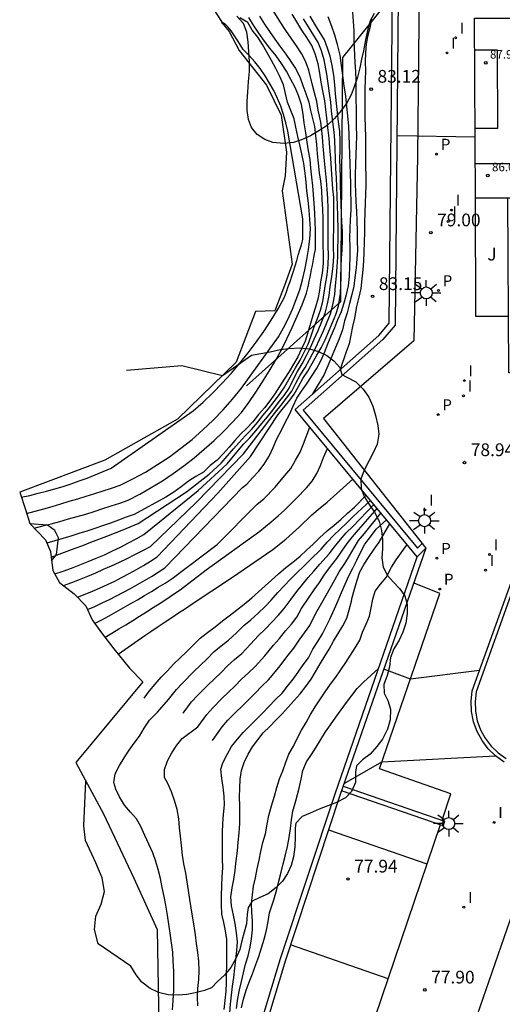
# Model space of a CAD drawing. Units: metres. Extents: x 580267 to 584207, y 4793684 to 4796434.
# Drawn here: x 580267 to 580296, y 4796320 to 4796378 of the extents above; entities that cross this region are included whole.
import ezdxf

# ---------------------------------------------------------------- set-up
doc = ezdxf.new("R2010")
doc.units = ezdxf.units.M
for name, color, linetype in [('020104', 34, 'Continuous'), ('020204', 9, 'Continuous'), ('020308', 9, 'Continuous'), ('060130', 9, 'Continuous'), ('070101', 9, 'ALAMBRADA'), ('070105', 6, 'Continuous'), ('070116', 6, 'Continuous'), ('080110', 9, 'Continuous'), ('080201', 9, 'Continuous'), ('080303', 9, 'Continuous'), ('100106', 63, 'Continuous'), ('100301', 7, 'Continuous'), ('210205', 4, 'Continuous'), ('210305', 4, 'Continuous'), ('250206', 9, 'Continuous'), ('260101', 9, 'Continuous'), ('270204', 9, 'Continuous'), ('270304', 9, 'Continuous'), ('AMBITOS', 2, 'Continuous')]:
    doc.layers.add(name, color=color, linetype=linetype)
doc.layers.add('020105', color=24, linetype='Continuous', lineweight=30)
doc.layers.add('080111', color=7, linetype='Continuous', lineweight=30)
doc.styles.add('ARIAL', font='arial.ttf', dxfattribs={"height": 1})
doc.styles.add('ROMANS', font='romans__.ttf', dxfattribs={"height": 1})
doc.linetypes.add('ALAMBRADA', pattern='A,1,[203,DONOSTI.shx,S=0.1,R=0,X=0,Y=0],1', length=2)

# ---------------------------------------------------------------- blocks, each defined once
blk = doc.blocks.new('PUNTO')
blk.add_circle((0, 0), 0.075)
at = {"layer": '080201'}
blk.add_attdef('NPUNTO', (2335165.542, 19185173.997, 151.094), '', height=0.75, dxfattribs=at)
blk = doc.blocks.new('FAROLA')
for p, q in [((0, 0.355), (0, 0.755)), ((-0.355, 0), (-0.895, 0)), ((-0.63, 0.51), (-0.255, 0.245)), ((0.605, 0.49), (0.276, 0.223)), ((0.355, 0), (0.855, 0)), ((-0.65, -0.52), (-0.255, -0.24)), ((0, -0.355), (0, -0.755)), ((0.585, -0.52), (0.256, -0.246))]:
    blk.add_line(p, q)
blk.add_circle((0, 0), 0.355)
blk = doc.blocks.new('REIND')
blk.add_circle((0, 0), 0.055)
blk = doc.blocks.new('PLUVI3')
blk.add_circle((0, 0), 0.055)
blk = doc.blocks.new('COTAPU')
blk.add_circle((0, 0), 0.075)

msp = doc.modelspace()

# ---------------------------------------------------------------- linework, layer by layer
at = {"layer": '020104'}
for points in [[(580281.45, 4796378.13, 87), (580281.73, 4796377.66, 87), (580282.03, 4796377.22, 87), (580282.34, 4796376.77, 87), (580282.65, 4796376.36, 87), (580283, 4796375.88, 87), (580283.28, 4796375.46, 87), (580283.56, 4796375.04, 87), (580283.81, 4796374.55, 87), (580284, 4796374.05, 87), (580284.17, 4796373.57, 87), (580284.34, 4796373.06, 87), (580284.45, 4796372.57, 87), (580284.68, 4796371.63, 87), (580284.75, 4796371.09, 87), (580284.79, 4796370.57, 87), (580284.84, 4796370.03, 87), (580284.9, 4796369.47, 87), (580284.95, 4796368.91, 87), (580285.03, 4796368.42, 87), (580285.09, 4796367.86, 87), (580285.12, 4796367.31, 87), (580285.15, 4796366.78, 87), (580285.17, 4796366.21, 87), (580285.17, 4796365.69, 87), (580285.17, 4796365.17, 87), (580285.18, 4796364.66, 87), (580285.19, 4796364.11, 87), (580285.19, 4796363.57, 87), (580285.13, 4796363.01, 87), (580285.04, 4796362.5, 87), (580284.98, 4796361.98, 87), (580284.88, 4796361.48, 87), (580284.74, 4796361, 87), (580284.58, 4796360.52, 87), (580284.44, 4796360.04, 87), (580284.29, 4796359.52, 87), (580284.14, 4796359.01, 87), (580283.92, 4796358.56, 87), (580283.7, 4796358.08, 87), (580283.45, 4796357.65, 87), (580283.19, 4796357.22, 87), (580282.9, 4796356.77, 87), (580282.63, 4796356.34, 87), (580282.35, 4796355.9, 87), (580282.05, 4796355.5, 87), (580281.73, 4796355.09, 87), (580281.38, 4796354.68, 87), (580281.06, 4796354.26, 87), (580280.7, 4796353.89, 87), (580280.33, 4796353.53, 87), (580279.99, 4796353.15, 87), (580279.66, 4796352.77, 87), (580279.31, 4796352.37, 87), (580278.95, 4796352, 87), (580278.55, 4796351.68, 87), (580278.15, 4796351.3, 87), (580277.7, 4796351.04, 87), (580277.27, 4796350.76, 87), (580276.83, 4796350.44, 87), (580276.4, 4796350.12, 87), (580275.94, 4796349.82, 87), (580274.06, 4796348.81, 87), (580273.6, 4796348.64, 87), (580273.14, 4796348.47, 87), (580272.68, 4796348.3, 87), (580272.21, 4796348.14, 87), (580271.75, 4796347.98, 87), (580271.28, 4796347.83, 87), (580270.81, 4796347.68, 87), (580270.34, 4796347.53, 87), (580269.87, 4796347.39, 87), (580269.4, 4796347.25, 87), (580268.93, 4796347.12, 87)], [(580269.18, 4796346.3, 86.5), (580269.65, 4796346.47, 86.5), (580270.12, 4796346.64, 86.5), (580270.59, 4796346.82, 86.5), (580271.05, 4796346.99, 86.5), (580271.52, 4796347.17, 86.5), (580271.98, 4796347.35, 86.5), (580272.45, 4796347.53, 86.5), (580272.91, 4796347.71, 86.5), (580273.37, 4796347.89, 86.5), (580273.84, 4796348.08, 86.5), (580274.3, 4796348.27, 86.5), (580277.14, 4796350.14, 86.5), (580278.49, 4796351.18, 86.5), (580279.19, 4796351.82, 86.5), (580279.91, 4796352.67, 86.5), (580280.25, 4796353.05, 86.5), (580280.6, 4796353.43, 86.5), (580280.97, 4796353.81, 86.5), (580281.32, 4796354.21, 86.5), (580281.65, 4796354.62, 86.5), (580281.98, 4796355.02, 86.5), (580282.31, 4796355.45, 86.5), (580282.62, 4796355.86, 86.5), (580282.91, 4796356.29, 86.5), (580283.17, 4796356.75, 86.5), (580283.57, 4796357.44, 86.5), (580283.83, 4796357.88, 86.5), (580284.07, 4796358.36, 86.5), (580284.3, 4796358.82, 86.5), (580284.48, 4796359.32, 86.5), (580284.67, 4796359.84, 86.5), (580284.85, 4796360.34, 86.5), (580285.03, 4796360.83, 86.5), (580285.17, 4796361.34, 86.5), (580285.26, 4796361.84, 86.5), (580285.33, 4796362.35, 86.5), (580285.42, 4796362.91, 86.5), (580285.49, 4796363.49, 86.5), (580285.5, 4796364.06, 86.5), (580285.49, 4796364.59, 86.5), (580285.49, 4796365.12, 86.5), (580285.49, 4796365.65, 86.5), (580285.49, 4796366.23, 86.5), (580285.49, 4796366.81, 86.5), (580285.47, 4796367.39, 86.5), (580285.43, 4796367.92, 86.5), (580285.38, 4796368.48, 86.5), (580285.32, 4796369.02, 86.5), (580285.27, 4796369.62, 86.5), (580285.19, 4796370.47, 86.5), (580285.15, 4796371.02, 86.5), (580285.05, 4796371.88, 86.5), (580284.9, 4796372.6, 86.5), (580284.82, 4796373.1, 86.5), (580284.68, 4796373.61, 86.5), (580284.54, 4796374.15, 86.5), (580284.35, 4796374.94, 86.5), (580284.15, 4796375.47, 86.5), (580283.91, 4796375.93, 86.5), (580283.62, 4796376.37, 86.5), (580283.3, 4796376.84, 86.5), (580282.99, 4796377.29, 86.5), (580282.7, 4796377.74, 86.5), (580282.24, 4796378.45, 86.5)], [(580269.39, 4796345.31, 86), (580269.89, 4796345.48, 86), (580270.38, 4796345.65, 86), (580270.87, 4796345.84, 86), (580271.36, 4796346.03, 86), (580271.84, 4796346.23, 86), (580272.32, 4796346.44, 86), (580272.79, 4796346.66, 86), (580273.26, 4796346.89, 86), (580273.73, 4796347.13, 86), (580274.19, 4796347.37, 86), (580274.64, 4796347.63, 86), (580277.83, 4796350.22, 86), (580279.54, 4796351.78, 86), (580280.5, 4796352.94, 86), (580280.87, 4796353.32, 86), (580281.23, 4796353.72, 86), (580281.58, 4796354.16, 86), (580281.91, 4796354.55, 86), (580282.23, 4796354.95, 86), (580282.57, 4796355.39, 86), (580282.89, 4796355.81, 86), (580283.19, 4796356.24, 86), (580283.43, 4796356.72, 86), (580283.68, 4796357.22, 86), (580283.96, 4796357.67, 86), (580284.22, 4796358.15, 86), (580284.45, 4796358.63, 86), (580284.66, 4796359.12, 86), (580284.89, 4796359.63, 86), (580285.11, 4796360.16, 86), (580285.31, 4796360.65, 86), (580285.45, 4796361.2, 86), (580285.54, 4796361.69, 86), (580285.61, 4796362.2, 86), (580285.7, 4796362.81, 86), (580285.78, 4796363.41, 86), (580285.81, 4796364, 86), (580285.8, 4796364.51, 86), (580285.8, 4796365.07, 86), (580285.81, 4796365.61, 86), (580285.81, 4796366.25, 86), (580285.82, 4796366.84, 86), (580285.81, 4796367.46, 86), (580285.77, 4796367.97, 86), (580285.72, 4796368.54, 86), (580285.68, 4796369.13, 86), (580285.64, 4796369.77, 86), (580285.59, 4796370.37, 86), (580285.54, 4796370.94, 86), (580285.46, 4796371.58, 86), (580285.41, 4796372.12, 86), (580285.35, 4796372.63, 86), (580285.29, 4796373.14, 86), (580285.19, 4796373.64, 86), (580285.08, 4796374.24, 86), (580285, 4796374.77, 86), (580284.89, 4796375.33, 86), (580284.73, 4796375.9, 86), (580284.53, 4796376.4, 86), (580284.23, 4796376.86, 86), (580283.94, 4796377.31, 86), (580283.64, 4796377.8, 86), (580283.36, 4796378.25, 86)], [(580271.33, 4796343.21, 84.5), (580271.76, 4796343.4, 84.5), (580272.18, 4796343.6, 84.5), (580272.61, 4796343.81, 84.5), (580273.03, 4796344.02, 84.5), (580273.44, 4796344.24, 84.5), (580273.86, 4796344.46, 84.5), (580274.27, 4796344.69, 84.5), (580274.67, 4796344.92, 84.5), (580275.08, 4796345.16, 84.5), (580275.48, 4796345.41, 84.5), (580275.87, 4796345.66, 84.5), (580280.44, 4796350.4, 84.5), (580280.7, 4796350.59, 84.5), (580281.04, 4796350.96, 84.5), (580281.41, 4796351.35, 84.5), (580281.71, 4796351.76, 84.5), (580282.01, 4796352.24, 84.5), (580282.25, 4796352.75, 84.5), (580282.47, 4796353.25, 84.5), (580282.71, 4796353.73, 84.5), (580282.96, 4796354.21, 84.5), (580283.21, 4796354.69, 84.5), (580283.42, 4796355.17, 84.5), (580283.64, 4796355.64, 84.5), (580283.91, 4796356.07, 84.5), (580284.22, 4796356.48, 84.5), (580284.5, 4796356.93, 84.5), (580284.79, 4796357.38, 84.5), (580285.05, 4796357.85, 84.5), (580285.27, 4796358.33, 84.5), (580285.47, 4796358.84, 84.5), (580285.67, 4796359.32, 84.5), (580285.88, 4796359.8, 84.5), (580286.06, 4796360.27, 84.5), (580286.28, 4796360.75, 84.5), (580286.43, 4796361.25, 84.5), (580286.57, 4796361.74, 84.5), (580286.68, 4796362.25, 84.5), (580286.75, 4796362.81, 84.5), (580286.76, 4796363.39, 84.5), (580286.78, 4796363.97, 84.5), (580286.78, 4796364.55, 84.5), (580286.77, 4796365.09, 84.5), (580286.79, 4796365.63, 84.5), (580286.81, 4796366.14, 84.5), (580286.83, 4796366.73, 84.5), (580286.84, 4796367.25, 84.5), (580286.82, 4796367.76, 84.5), (580286.82, 4796368.28, 84.5), (580286.8, 4796368.84, 84.5), (580286.79, 4796369.43, 84.5), (580286.77, 4796370, 84.5), (580286.75, 4796370.55, 84.5), (580286.73, 4796371.12, 84.5), (580286.7, 4796371.66, 84.5), (580286.65, 4796372.27, 84.5), (580286.59, 4796372.81, 84.5), (580286.52, 4796373.41, 84.5), (580286.43, 4796374.02, 84.5), (580286.35, 4796374.64, 84.5), (580286.27, 4796375.22, 84.5), (580286.19, 4796375.84, 84.5), (580286.04, 4796376.45, 84.5), (580285.87, 4796377.01, 84.5), (580285.7, 4796377.52, 84.5), (580285.49, 4796378.09, 84.5)], [(580286.92, 4796378.36, 84), (580286.95, 4796377.82, 84), (580286.99, 4796377.27, 84), (580286.99, 4796376.67, 84), (580287.05, 4796375.4, 84), (580287.1, 4796374.87, 84), (580287.11, 4796374.33, 84), (580287.11, 4796373.77, 84), (580287.11, 4796373.21, 84), (580287.13, 4796372.7, 84), (580287.13, 4796372.18, 84), (580287.13, 4796371.65, 84), (580287.15, 4796371.09, 84), (580287.14, 4796370.53, 84), (580287.12, 4796369.96, 84), (580287.1, 4796369.39, 84), (580287.08, 4796368.8, 84), (580287.08, 4796368.27, 84), (580287.1, 4796367.73, 84), (580287.12, 4796367.22, 84), (580287.15, 4796366.63, 84), (580287.17, 4796366.08, 84), (580287.19, 4796365.48, 84), (580287.19, 4796364.88, 84), (580287.21, 4796364.36, 84), (580287.18, 4796363.85, 84), (580287.14, 4796363.31, 84), (580287.06, 4796362.75, 84), (580286.99, 4796362.24, 84), (580286.88, 4796361.74, 84), (580286.74, 4796361.22, 84), (580286.61, 4796360.67, 84), (580286.45, 4796360.19, 84), (580286.32, 4796359.66, 84), (580286.13, 4796359.14, 84), (580285.26, 4796357.04, 84), (580284.55, 4796355.87, 84)], [(580267.42, 4796349.83, 88.5), (580267.92, 4796349.93, 88.5), (580268.41, 4796350.05, 88.5), (580268.9, 4796350.17, 88.5), (580269.39, 4796350.31, 88.5), (580269.88, 4796350.45, 88.5), (580270.36, 4796350.61, 88.5), (580270.84, 4796350.78, 88.5), (580271.31, 4796350.95, 88.5), (580271.78, 4796351.14, 88.5), (580272.25, 4796351.33, 88.5), (580272.71, 4796351.54, 88.5), (580277.54, 4796354.9, 88.5), (580278.13, 4796355.42, 88.5), (580278.7, 4796355.97, 88.5), (580279.25, 4796356.53, 88.5), (580279.78, 4796357.1, 88.5), (580280.29, 4796357.7, 88.5), (580280.78, 4796358.31, 88.5), (580281.25, 4796358.94, 88.5), (580281.7, 4796359.58, 88.5), (580282.13, 4796360.24, 88.5), (580282.54, 4796360.91, 88.5), (580282.92, 4796361.6, 88.5), (580283.03, 4796361.9, 88.5), (580283.14, 4796362.21, 88.5), (580283.24, 4796362.51, 88.5), (580283.34, 4796362.82, 88.5), (580283.44, 4796363.13, 88.5), (580283.54, 4796363.44, 88.5), (580283.64, 4796363.75, 88.5), (580283.73, 4796364.06, 88.5), (580283.82, 4796364.37, 88.5), (580283.91, 4796364.68, 88.5), (580283.99, 4796364.99, 88.5), (580284, 4796366.2, 88.5), (580283.11, 4796371.36, 88.5), (580283, 4796371.85, 88.5), (580282.86, 4796372.34, 88.5), (580282.7, 4796372.82, 88.5), (580282.51, 4796373.29, 88.5), (580282.29, 4796373.75, 88.5), (580282.04, 4796374.19, 88.5), (580281.78, 4796374.62, 88.5), (580281.48, 4796375.04, 88.5), (580281.17, 4796375.43, 88.5), (580280.83, 4796375.81, 88.5), (580280.48, 4796376.17, 88.5), (580280.17, 4796376.67, 88.5), (580279.77, 4796377.26, 88.5), (580279.61, 4796377.47, 88.5), (580279.45, 4796377.64, 88.5), (580279.25, 4796377.76, 88.5), (580279.23, 4796377.75, 88.5)], [(580267.74, 4796348.86, 88), (580268.25, 4796349, 88), (580268.75, 4796349.14, 88), (580269.25, 4796349.28, 88), (580269.75, 4796349.43, 88), (580270.25, 4796349.58, 88), (580270.75, 4796349.73, 88), (580271.25, 4796349.88, 88), (580271.75, 4796350.04, 88), (580272.25, 4796350.2, 88), (580272.74, 4796350.36, 88), (580273.24, 4796350.53, 88), (580273.99, 4796350.9, 88), (580274.73, 4796351.3, 88), (580275.45, 4796351.74, 88), (580276.14, 4796352.2, 88), (580276.82, 4796352.7, 88), (580277.48, 4796353.22, 88), (580278.11, 4796353.78, 88), (580278.72, 4796354.35, 88), (580279.3, 4796354.96, 88), (580279.86, 4796355.59, 88), (580280.39, 4796356.24, 88), (580282.56, 4796359.25, 88), (580282.86, 4796359.78, 88), (580283.14, 4796360.32, 88), (580283.38, 4796360.88, 88), (580283.61, 4796361.45, 88), (580283.81, 4796362.02, 88), (580283.98, 4796362.61, 88), (580284.12, 4796363.2, 88), (580284.24, 4796363.8, 88), (580284.33, 4796364.4, 88), (580284.4, 4796365.01, 88), (580284.44, 4796365.62, 88), (580284.41, 4796366.16, 88), (580284.36, 4796366.71, 88), (580284.31, 4796367.28, 88), (580284.24, 4796367.84, 88), (580284.19, 4796368.35, 88), (580284.13, 4796368.89, 88), (580284.05, 4796369.45, 88), (580283.94, 4796370.02, 88), (580283.81, 4796370.55, 88), (580283.7, 4796371.04, 88), (580283.59, 4796371.59, 88), (580283.48, 4796372.08, 88), (580283.29, 4796372.58, 88), (580283.09, 4796373.06, 88), (580282.98, 4796373.58, 88), (580282.85, 4796374.08, 88), (580282.65, 4796374.57, 88), (580282.41, 4796375.05, 88), (580282.15, 4796375.52, 88), (580281.87, 4796376.01, 88), (580281.62, 4796376.46, 88), (580281.34, 4796376.88, 88), (580281.01, 4796377.31, 88), (580280.75, 4796377.76, 88), (580280.28, 4796378.03, 88)], [(580269.91, 4796344.62, 85.5), (580270.39, 4796344.8, 85.5), (580270.86, 4796344.98, 85.5), (580271.34, 4796345.18, 85.5), (580271.81, 4796345.37, 85.5), (580272.27, 4796345.58, 85.5), (580272.74, 4796345.79, 85.5), (580273.2, 4796346, 85.5), (580273.66, 4796346.22, 85.5), (580274.11, 4796346.45, 85.5), (580274.57, 4796346.69, 85.5), (580275.02, 4796346.93, 85.5), (580277.73, 4796349.53, 85.5), (580280.5, 4796352.38, 85.5), (580281.73, 4796353.99, 85.5), (580282.06, 4796354.4, 85.5), (580282.39, 4796354.82, 85.5), (580282.71, 4796355.24, 85.5), (580283.04, 4796355.64, 85.5), (580283.34, 4796356.07, 85.5), (580283.59, 4796356.53, 85.5), (580283.84, 4796357.01, 85.5), (580284.13, 4796357.46, 85.5), (580284.38, 4796357.92, 85.5), (580284.76, 4796358.63, 85.5), (580284.98, 4796359.11, 85.5), (580285.21, 4796359.61, 85.5), (580285.43, 4796360.14, 85.5), (580285.63, 4796360.61, 85.5), (580285.77, 4796361.14, 85.5), (580285.88, 4796361.74, 85.5), (580285.92, 4796362.27, 85.5), (580285.97, 4796362.82, 85.5), (580286.02, 4796363.39, 85.5), (580286.05, 4796363.94, 85.5), (580286.06, 4796364.45, 85.5), (580286.07, 4796365.01, 85.5), (580286.07, 4796365.55, 85.5), (580286.05, 4796366.39, 85.5), (580286.04, 4796366.95, 85.5), (580286.02, 4796367.55, 85.5), (580286, 4796368.07, 85.5), (580285.97, 4796368.61, 85.5), (580285.94, 4796369.17, 85.5), (580285.91, 4796369.74, 85.5), (580285.89, 4796370.32, 85.5), (580285.86, 4796371.14, 85.5), (580285.78, 4796371.75, 85.5), (580285.69, 4796372.55, 85.5), (580285.64, 4796373.06, 85.5), (580285.56, 4796373.6, 85.5), (580285.48, 4796374.16, 85.5), (580285.41, 4796374.72, 85.5), (580285.25, 4796375.55, 85.5), (580285.09, 4796376.08, 85.5), (580284.9, 4796376.57, 85.5), (580284.33, 4796377.49, 85.5), (580284.03, 4796377.97, 85.5)], [(580288.04, 4796378, 83.5), (580287.95, 4796377.51, 83.5), (580287.82, 4796377.01, 83.5), (580287.73, 4796376.5, 83.5), (580287.68, 4796375.96, 83.5), (580287.67, 4796375.43, 83.5), (580287.69, 4796374.92, 83.5), (580287.66, 4796374.37, 83.5), (580287.64, 4796373.85, 83.5), (580287.65, 4796373.26, 83.5), (580287.65, 4796372.7, 83.5), (580287.65, 4796372.19, 83.5), (580287.67, 4796371.62, 83.5), (580287.69, 4796371.01, 83.5), (580287.69, 4796370.48, 83.5), (580287.68, 4796369.88, 83.5), (580287.69, 4796369.26, 83.5), (580287.7, 4796368.73, 83.5), (580287.7, 4796368.19, 83.5), (580287.68, 4796367.66, 83.5), (580287.66, 4796367.14, 83.5), (580287.64, 4796366.58, 83.5), (580287.63, 4796365.96, 83.5), (580287.62, 4796365.42, 83.5), (580287.6, 4796364.83, 83.5), (580287.59, 4796364.24, 83.5), (580287.56, 4796363.71, 83.5), (580287.52, 4796363.2, 83.5), (580287.47, 4796362.67, 83.5), (580287.41, 4796362.11, 83.5), (580287.29, 4796361.59, 83.5), (580287.15, 4796361.04, 83.5), (580287.03, 4796360.36, 83.5), (580286.92, 4796359.86, 83.5), (580286.82, 4796359.36, 83.5), (580286.73, 4796358.85, 83.5), (580286.54, 4796358.37, 83.5), (580286.19, 4796357.33, 83.5)], [(580271.74, 4796342.39, 84), (580272.17, 4796342.61, 84), (580272.59, 4796342.84, 84), (580273.01, 4796343.07, 84), (580273.43, 4796343.31, 84), (580273.84, 4796343.54, 84), (580274.26, 4796343.78, 84), (580274.67, 4796344.03, 84), (580275.08, 4796344.27, 84), (580275.49, 4796344.52, 84), (580275.9, 4796344.77, 84), (580276.31, 4796345.03, 84), (580278.96, 4796347.04, 84), (580281.29, 4796349.39, 84), (580281.7, 4796349.73, 84), (580282.36, 4796350.41, 84), (580282.93, 4796351.1, 84), (580283.29, 4796351.52, 84), (580283.57, 4796352, 84), (580283.83, 4796352.48, 84), (580284.04, 4796352.96, 84), (580284.41, 4796353.95, 84)], [(580272.36, 4796341.58, 83.5), (580272.76, 4796341.83, 83.5), (580273.17, 4796342.07, 83.5), (580273.58, 4796342.32, 83.5), (580273.98, 4796342.57, 83.5), (580274.39, 4796342.82, 83.5), (580274.79, 4796343.07, 83.5), (580275.19, 4796343.33, 83.5), (580275.59, 4796343.59, 83.5), (580275.99, 4796343.85, 83.5), (580276.38, 4796344.11, 83.5), (580276.78, 4796344.38, 83.5), (580278.3, 4796345.55, 83.5), (580281.46, 4796347.83, 83.5), (580282.14, 4796348.37, 83.5), (580282.54, 4796348.72, 83.5), (580282.94, 4796349.07, 83.5), (580283.62, 4796349.77, 83.5), (580284.22, 4796350.38, 83.5), (580284.54, 4796350.77, 83.5), (580284.81, 4796351.22, 83.5), (580285.04, 4796351.68, 83.5), (580285.22, 4796352.15, 83.5), (580285.45, 4796352.69, 83.5)], [(580273.13, 4796340.58, 83), (580273.52, 4796340.86, 83), (580273.91, 4796341.13, 83), (580274.31, 4796341.41, 83), (580274.7, 4796341.68, 83), (580275.1, 4796341.95, 83), (580275.49, 4796342.22, 83), (580275.89, 4796342.48, 83), (580276.28, 4796342.75, 83), (580276.68, 4796343.01, 83), (580277.08, 4796343.28, 83), (580277.48, 4796343.54, 83), (580279.79, 4796345.07, 83), (580282.23, 4796346.75, 83), (580282.99, 4796347.36, 83), (580283.38, 4796347.71, 83), (580283.77, 4796348.06, 83), (580284.53, 4796348.79, 83), (580285.01, 4796349.19, 83), (580285.42, 4796349.53, 83), (580286.93, 4796350.89, 83)], [(580276.33, 4796319.66, 82), (580276.36, 4796320.21, 82), (580276.4, 4796320.79, 82), (580276.41, 4796321.35, 82), (580276.4, 4796321.93, 82), (580276.37, 4796322.52, 82), (580276.34, 4796323.05, 82), (580276.27, 4796323.61, 82), (580276.18, 4796324.17, 82), (580276.1, 4796324.7, 82), (580276.02, 4796325.23, 82), (580275.93, 4796325.81, 82), (580275.83, 4796326.33, 82), (580275.72, 4796326.86, 82), (580275.61, 4796327.38, 82), (580275.48, 4796327.91, 82), (580275.34, 4796328.39, 82), (580275.16, 4796328.9, 82), (580274.94, 4796329.41, 82), (580274.7, 4796329.92, 82), (580274.46, 4796330.45, 82), (580274.2, 4796330.89, 82), (580273.85, 4796331.3, 82), (580273.5, 4796331.71, 82), (580273.2, 4796332.19, 82), (580272.98, 4796332.65, 82), (580272.87, 4796333.03, 82), (580272.95, 4796333.54, 82), (580273.21, 4796334.04, 82), (580273.47, 4796334.48, 82), (580273.78, 4796334.94, 82), (580274.07, 4796335.35, 82), (580274.38, 4796335.77, 82), (580274.65, 4796336.23, 82), (580274.97, 4796336.71, 82), (580275.44, 4796337.17, 82), (580276.08, 4796337.92, 82), (580276.55, 4796338.51, 82), (580276.91, 4796338.88, 82), (580277.58, 4796339.56, 82), (580277.97, 4796339.94, 82), (580278.37, 4796340.31, 82), (580278.76, 4796340.72, 82), (580279.18, 4796341.07, 82), (580279.62, 4796341.41, 82), (580280.09, 4796341.85, 82), (580280.52, 4796342.27, 82), (580280.94, 4796342.61, 82), (580281.36, 4796343, 82), (580281.77, 4796343.39, 82), (580282.14, 4796343.76, 82), (580282.53, 4796344.21, 82), (580282.9, 4796344.61, 82), (580283.27, 4796345, 82), (580283.66, 4796345.39, 82), (580284.03, 4796345.74, 82), (580284.41, 4796346.12, 82), (580285.07, 4796346.77, 82), (580285.42, 4796347.17, 82), (580285.82, 4796347.59, 82), (580286.19, 4796347.95, 82), (580286.59, 4796348.31, 82), (580286.96, 4796348.69, 82), (580287.98, 4796349.63, 82)], [(580277.81, 4796319.9, 81), (580277.8, 4796320.41, 81), (580277.82, 4796320.92, 81), (580277.87, 4796321.45, 81), (580277.89, 4796321.97, 81), (580277.88, 4796322.52, 81), (580277.82, 4796323.04, 81), (580277.74, 4796323.56, 81), (580277.67, 4796324.07, 81), (580277.59, 4796324.61, 81), (580277.51, 4796325.17, 81), (580277.42, 4796325.66, 81), (580277.34, 4796326.16, 81), (580277.26, 4796326.68, 81), (580277.18, 4796327.19, 81), (580277.1, 4796327.7, 81), (580277, 4796328.25, 81), (580276.92, 4796328.77, 81), (580276.85, 4796329.33, 81), (580276.79, 4796329.87, 81), (580276.74, 4796330.37, 81), (580276.7, 4796330.9, 81), (580276.6, 4796331.44, 81), (580276.45, 4796331.97, 81), (580276.27, 4796332.48, 81), (580276.05, 4796332.97, 81), (580275.86, 4796333.33, 81), (580275.85, 4796333.81, 81), (580276.03, 4796334.31, 81), (580276.28, 4796334.78, 81), (580276.58, 4796335.23, 81), (580276.89, 4796335.62, 81), (580277.81, 4796336.31, 81), (580278.34, 4796337.04, 81), (580278.7, 4796337.43, 81), (580279.23, 4796337.97, 81), (580279.62, 4796338.35, 81), (580280, 4796338.71, 81), (580280.38, 4796339.11, 81), (580280.79, 4796339.49, 81), (580281.19, 4796339.86, 81), (580281.76, 4796340.48, 81), (580282.27, 4796341.11, 81), (580282.63, 4796341.5, 81), (580282.97, 4796341.95, 81), (580283.32, 4796342.36, 81), (580283.65, 4796342.77, 81), (580283.91, 4796343.28, 81), (580284.37, 4796343.94, 81), (580284.67, 4796344.37, 81), (580284.97, 4796344.8, 81), (580285.26, 4796345.23, 81), (580285.56, 4796345.66, 81), (580286, 4796346.21, 81), (580286.3, 4796346.64, 81), (580286.61, 4796347.1, 81), (580286.92, 4796347.5, 81), (580287.28, 4796347.9, 81), (580288.37, 4796349.15, 81)], [(580276.95, 4796337.11, 81.5), (580277.45, 4796337.78, 81.5), (580277.8, 4796338.15, 81.5), (580278.4, 4796338.77, 81.5), (580278.79, 4796339.14, 81.5), (580279.18, 4796339.51, 81.5), (580279.57, 4796339.91, 81.5), (580279.98, 4796340.28, 81.5), (580280.41, 4796340.63, 81.5), (580280.92, 4796341.17, 81.5), (580281.39, 4796341.69, 81.5), (580281.78, 4796342.05, 81.5), (580282.17, 4796342.47, 81.5), (580282.55, 4796342.87, 81.5), (580282.89, 4796343.27, 81.5), (580283.3, 4796343.82, 81.5), (580283.64, 4796344.27, 81.5), (580283.97, 4796344.69, 81.5), (580284.31, 4796345.1, 81.5), (580284.64, 4796345.48, 81.5), (580284.99, 4796345.89, 81.5), (580285.54, 4796346.49, 81.5), (580285.86, 4796346.91, 81.5), (580286.22, 4796347.34, 81.5), (580286.55, 4796347.73, 81.5), (580286.93, 4796348.1, 81.5), (580288.17, 4796349.4, 81.5)], [(580278.68, 4796335.51, 80.5), (580279.24, 4796336.31, 80.5), (580279.59, 4796336.7, 80.5), (580280.05, 4796337.18, 80.5), (580280.44, 4796337.55, 80.5), (580280.81, 4796337.91, 80.5), (580281.19, 4796338.3, 80.5), (580281.59, 4796338.7, 80.5), (580281.98, 4796339.08, 80.5), (580282.59, 4796339.8, 80.5), (580283.14, 4796340.53, 80.5), (580283.47, 4796340.94, 80.5), (580283.78, 4796341.42, 80.5), (580284.1, 4796341.84, 80.5), (580284.4, 4796342.28, 80.5), (580284.75, 4796342.96, 80.5), (580285.11, 4796343.6, 80.5), (580285.37, 4796344.06, 80.5), (580285.62, 4796344.51, 80.5), (580285.87, 4796344.97, 80.5), (580286.14, 4796345.43, 80.5), (580286.47, 4796345.93, 80.5), (580286.74, 4796346.38, 80.5), (580287.01, 4796346.85, 80.5), (580287.28, 4796347.28, 80.5), (580287.62, 4796347.69, 80.5), (580288.59, 4796348.89, 80.5)], [(580279.7, 4796319.48, 79.5), (580279.73, 4796319.99, 79.5), (580279.8, 4796320.52, 79.5), (580279.85, 4796321.06, 79.5), (580279.93, 4796321.57, 79.5), (580280, 4796322.11, 79.5), (580280.06, 4796322.63, 79.5), (580280.11, 4796323.15, 79.5), (580280.14, 4796323.66, 79.5), (580280.1, 4796324.2, 79.5), (580280.02, 4796324.74, 79.5), (580279.91, 4796325.23, 79.5), (580279.79, 4796325.77, 79.5), (580279.76, 4796326.3, 79.5), (580279.84, 4796326.83, 79.5), (580279.94, 4796327.33, 79.5), (580280.02, 4796327.85, 79.5), (580280.05, 4796328.28, 79.5), (580280.14, 4796329.01, 79.5), (580280.18, 4796329.53, 79.5), (580280.24, 4796330.08, 79.5), (580280.29, 4796330.62, 79.5), (580280.29, 4796331.16, 79.5), (580280.28, 4796331.66, 79.5), (580280.27, 4796332.19, 79.5), (580280.28, 4796332.7, 79.5), (580280.31, 4796333.23, 79.5), (580280.38, 4796333.74, 79.5), (580280.55, 4796334.22, 79.5), (580280.77, 4796334.7, 79.5), (580281.04, 4796335.14, 79.5), (580281.34, 4796335.55, 79.5), (580281.67, 4796335.96, 79.5), (580282.05, 4796336.33, 79.5), (580282.4, 4796336.7, 79.5), (580282.78, 4796337.08, 79.5), (580283.13, 4796337.46, 79.5), (580283.49, 4796337.86, 79.5), (580283.84, 4796338.26, 79.5), (580284.17, 4796338.68, 79.5), (580284.49, 4796339.11, 79.5), (580284.75, 4796339.55, 79.5), (580285.01, 4796340.02, 79.5), (580285.28, 4796340.47, 79.5), (580285.54, 4796340.89, 79.5), (580285.8, 4796341.36, 79.5), (580286.08, 4796341.81, 79.5), (580286.34, 4796342.25, 79.5), (580286.58, 4796342.71, 79.5), (580286.73, 4796343.19, 79.5), (580286.85, 4796343.7, 79.5), (580286.9, 4796343.93, 79.5), (580287.03, 4796344.42, 79.5), (580287.19, 4796344.95, 79.5), (580287.35, 4796345.43, 79.5), (580287.61, 4796345.89, 79.5), (580287.89, 4796346.34, 79.5), (580288.19, 4796346.76, 79.5), (580288.49, 4796347.17, 79.5), (580289.11, 4796348.26, 79.5)], [(580280.09, 4796319.73, 79), (580280.16, 4796320.33, 79), (580280.27, 4796320.83, 79), (580280.39, 4796321.32, 79), (580280.5, 4796321.84, 79), (580280.62, 4796322.34, 79), (580280.77, 4796322.84, 79), (580280.9, 4796323.34, 79), (580280.98, 4796323.84, 79), (580281.04, 4796324.36, 79), (580281.04, 4796324.9, 79), (580281, 4796325.4, 79), (580280.98, 4796325.91, 79), (580281.04, 4796326.43, 79), (580281.09, 4796326.94, 79), (580281.2, 4796327.43, 79), (580281.31, 4796327.95, 79), (580281.43, 4796328.46, 79), (580281.52, 4796328.97, 79), (580281.65, 4796329.5, 79), (580281.79, 4796330.02, 79), (580281.9, 4796330.59, 79), (580282, 4796331.09, 79), (580282.16, 4796331.66, 79), (580282.32, 4796332.23, 79), (580282.47, 4796332.75, 79), (580282.63, 4796333.26, 79), (580282.81, 4796333.73, 79), (580283, 4796334.24, 79), (580283.18, 4796334.71, 79), (580283.44, 4796335.18, 79), (580283.66, 4796335.63, 79), (580283.91, 4796336.11, 79), (580284.19, 4796336.57, 79), (580284.45, 4796337.03, 79), (580284.73, 4796337.49, 79), (580285.03, 4796337.95, 79), (580285.3, 4796338.38, 79), (580285.62, 4796338.83, 79), (580285.94, 4796339.24, 79), (580286.24, 4796339.66, 79), (580286.53, 4796340.09, 79), (580286.81, 4796340.53, 79), (580287.08, 4796340.96, 79), (580287.34, 4796341.41, 79), (580287.51, 4796341.88, 79), (580287.73, 4796342.35, 79), (580287.91, 4796342.82, 79), (580288.01, 4796343.31, 79), (580288.11, 4796343.82, 79), (580288.26, 4796344.3, 79), (580288.56, 4796344.71, 79), (580288.89, 4796345.1, 79), (580289.22, 4796345.7, 79), (580289.48, 4796346.14, 79), (580290.13, 4796347.03, 79)], [(580280.39, 4796319.78, 78.5), (580280.51, 4796320.29, 78.5), (580280.66, 4796320.81, 78.5), (580280.84, 4796321.29, 78.5), (580281.03, 4796321.77, 78.5), (580281.22, 4796322.32, 78.5), (580281.4, 4796322.79, 78.5), (580281.56, 4796323.3, 78.5), (580281.71, 4796323.81, 78.5), (580281.85, 4796324.34, 78.5), (580281.95, 4796324.85, 78.5), (580282.04, 4796325.37, 78.5), (580282.29, 4796326.14, 78.5), (580282.46, 4796326.75, 78.5), (580282.59, 4796327.24, 78.5), (580282.72, 4796327.77, 78.5), (580282.84, 4796328.26, 78.5), (580282.97, 4796328.78, 78.5), (580283.1, 4796329.28, 78.5), (580283.19, 4796329.8, 78.5), (580283.26, 4796330.32, 78.5), (580283.32, 4796330.83, 78.5), (580283.41, 4796331.34, 78.5), (580283.58, 4796331.95, 78.5), (580283.77, 4796332.7, 78.5), (580283.89, 4796333.23, 78.5), (580284, 4796333.74, 78.5), (580284.21, 4796334.26, 78.5), (580284.51, 4796334.69, 78.5), (580284.77, 4796335.12, 78.5), (580285.05, 4796335.57, 78.5), (580285.32, 4796336.01, 78.5), (580285.62, 4796336.43, 78.5), (580285.94, 4796336.88, 78.5), (580286.25, 4796337.31, 78.5), (580286.57, 4796337.74, 78.5), (580286.88, 4796338.16, 78.5), (580287.2, 4796338.56, 78.5), (580287.57, 4796338.93, 78.5), (580288.45, 4796339.75, 78.5)], [(580294.39, 4796339.62, 78.5), (580290.33, 4796339.12, 78.5), (580288.76, 4796339.7, 78.5)], [(580286.43, 4796332.98, 78), (580288.65, 4796334.25, 78), (580295.34, 4796334.6, 78)]]:
    msp.add_polyline3d(points, dxfattribs=at)
at = {"layer": '020105'}
for points in [[(580268.18, 4796348, 87.5), (580268.69, 4796348.13, 87.5), (580269.19, 4796348.26, 87.5), (580269.7, 4796348.4, 87.5), (580270.21, 4796348.54, 87.5), (580270.71, 4796348.68, 87.5), (580271.22, 4796348.83, 87.5), (580271.72, 4796348.99, 87.5), (580272.22, 4796349.15, 87.5), (580272.72, 4796349.31, 87.5), (580273.22, 4796349.48, 87.5), (580273.72, 4796349.65, 87.5), (580274.4, 4796350.01, 87.5), (580275.07, 4796350.39, 87.5), (580275.73, 4796350.79, 87.5), (580276.37, 4796351.22, 87.5), (580276.99, 4796351.67, 87.5), (580277.6, 4796352.14, 87.5), (580278.19, 4796352.64, 87.5), (580278.77, 4796353.15, 87.5), (580279.32, 4796353.69, 87.5), (580279.86, 4796354.24, 87.5), (580280.38, 4796354.81, 87.5), (580280.81, 4796355.4, 87.5), (580281.23, 4796356, 87.5), (580281.63, 4796356.61, 87.5), (580282.01, 4796357.23, 87.5), (580282.38, 4796357.86, 87.5), (580282.73, 4796358.5, 87.5), (580283.06, 4796359.15, 87.5), (580283.37, 4796359.81, 87.5), (580283.67, 4796360.48, 87.5), (580283.95, 4796361.15, 87.5), (580284.21, 4796361.83, 87.5), (580284.26, 4796362.07, 87.5), (580284.32, 4796362.3, 87.5), (580284.37, 4796362.53, 87.5), (580284.42, 4796362.76, 87.5), (580284.47, 4796362.99, 87.5), (580284.51, 4796363.22, 87.5), (580284.56, 4796363.45, 87.5), (580284.61, 4796363.69, 87.5), (580284.65, 4796363.92, 87.5), (580284.69, 4796364.15, 87.5), (580284.74, 4796364.39, 87.5), (580284.75, 4796364.99, 87.5), (580284.74, 4796365.52, 87.5), (580284.73, 4796366.03, 87.5), (580284.7, 4796366.53, 87.5), (580284.66, 4796367.1, 87.5), (580284.63, 4796367.64, 87.5), (580284.58, 4796368.15, 87.5), (580284.52, 4796368.66, 87.5), (580284.47, 4796369.19, 87.5), (580284.42, 4796369.69, 87.5), (580284.33, 4796370.21, 87.5), (580284.25, 4796370.72, 87.5), (580284.17, 4796371.26, 87.5), (580284.08, 4796371.84, 87.5), (580284.01, 4796372.36, 87.5), (580283.91, 4796372.92, 87.5), (580283.74, 4796373.45, 87.5), (580283.55, 4796373.93, 87.5), (580283.29, 4796374.4, 87.5), (580283.04, 4796374.89, 87.5), (580282.74, 4796375.34, 87.5), (580282.42, 4796375.79, 87.5), (580282.06, 4796376.25, 87.5), (580281.74, 4796376.65, 87.5), (580281.41, 4796377.12, 87.5), (580281.09, 4796377.6, 87.5), (580280.82, 4796378.05, 87.5)], [(580270.73, 4796343.94, 85), (580271.18, 4796344.11, 85), (580271.62, 4796344.3, 85), (580272.06, 4796344.49, 85), (580272.5, 4796344.68, 85), (580272.93, 4796344.89, 85), (580273.36, 4796345.11, 85), (580273.78, 4796345.33, 85), (580274.2, 4796345.56, 85), (580274.61, 4796345.8, 85), (580275.02, 4796346.05, 85), (580275.43, 4796346.31, 85), (580278.99, 4796350.06, 85), (580280.92, 4796352.21, 85), (580282.54, 4796354.68, 85), (580282.85, 4796355.08, 85), (580283.18, 4796355.46, 85), (580283.48, 4796355.89, 85), (580283.74, 4796356.34, 85), (580284, 4796356.8, 85), (580284.29, 4796357.24, 85), (580284.54, 4796357.69, 85), (580284.81, 4796358.17, 85), (580285.07, 4796358.62, 85), (580285.3, 4796359.09, 85), (580285.53, 4796359.59, 85), (580285.75, 4796360.11, 85), (580285.94, 4796360.57, 85), (580286.09, 4796361.07, 85), (580286.18, 4796361.6, 85), (580286.21, 4796361.79, 85), (580286.23, 4796362.33, 85), (580286.23, 4796362.83, 85), (580286.25, 4796363.37, 85), (580286.28, 4796363.88, 85), (580286.31, 4796364.38, 85), (580286.33, 4796364.95, 85), (580286.32, 4796365.48, 85), (580286.3, 4796366.01, 85), (580286.28, 4796366.52, 85), (580286.25, 4796367.05, 85), (580286.23, 4796367.64, 85), (580286.22, 4796368.16, 85), (580286.21, 4796368.68, 85), (580286.19, 4796369.2, 85), (580286.18, 4796369.7, 85), (580286.19, 4796370.26, 85), (580286.2, 4796370.8, 85), (580286.17, 4796371.33, 85), (580286.1, 4796371.91, 85), (580286.03, 4796372.46, 85), (580285.98, 4796372.98, 85), (580285.92, 4796373.56, 85), (580285.88, 4796374.08, 85), (580285.81, 4796374.66, 85), (580285.73, 4796375.23, 85), (580285.61, 4796375.77, 85), (580285.45, 4796376.25, 85), (580285.27, 4796376.74, 85), (580284.71, 4796377.66, 85), (580284.42, 4796378.13, 85)], [(580274.66, 4796338, 82.5), (580274.97, 4796338.42, 82.5), (580275.3, 4796338.83, 82.5), (580275.65, 4796339.24, 82.5), (580276.02, 4796339.61, 82.5), (580276.39, 4796339.99, 82.5), (580276.76, 4796340.36, 82.5), (580277.15, 4796340.73, 82.5), (580277.55, 4796341.11, 82.5), (580277.95, 4796341.52, 82.5), (580278.38, 4796341.86, 82.5), (580278.83, 4796342.19, 82.5), (580279.26, 4796342.54, 82.5), (580279.65, 4796342.85, 82.5), (580280.09, 4796343.17, 82.5), (580280.55, 4796343.53, 82.5), (580280.99, 4796343.9, 82.5), (580281.38, 4796344.25, 82.5), (580281.77, 4796344.6, 82.5), (580282.16, 4796344.95, 82.5), (580282.57, 4796345.31, 82.5), (580283, 4796345.68, 82.5), (580283.41, 4796346, 82.5), (580283.84, 4796346.35, 82.5), (580284.22, 4796346.7, 82.5), (580284.6, 4796347.05, 82.5), (580284.98, 4796347.44, 82.5), (580285.42, 4796347.84, 82.5), (580285.83, 4796348.17, 82.5), (580286.24, 4796348.51, 82.5), (580286.63, 4796348.88, 82.5), (580287.03, 4796349.24, 82.5), (580287.72, 4796349.94, 82.5)], [(580279.36, 4796319.68, 80), (580279.43, 4796320.2, 80), (580279.49, 4796320.75, 80), (580279.51, 4796321.25, 80), (580279.51, 4796321.76, 80), (580279.53, 4796322.26, 80), (580279.52, 4796322.78, 80), (580279.52, 4796323.29, 80), (580279.52, 4796323.79, 80), (580279.45, 4796324.3, 80), (580279.34, 4796324.79, 80), (580279.23, 4796325.28, 80), (580279.2, 4796325.83, 80), (580279.21, 4796326.38, 80), (580279.23, 4796326.95, 80), (580279.25, 4796327.49, 80), (580279.28, 4796328.02, 80), (580279.27, 4796328.54, 80), (580279.26, 4796329.05, 80), (580279.27, 4796329.57, 80), (580279.26, 4796330.09, 80), (580279.29, 4796330.63, 80), (580279.33, 4796331.16, 80), (580279.38, 4796331.72, 80), (580279.37, 4796332.23, 80), (580279.3, 4796332.77, 80), (580279.22, 4796333.28, 80), (580279.16, 4796333.82, 80), (580279.29, 4796334.2, 80), (580279.54, 4796334.69, 80), (580279.8, 4796335.16, 80), (580280.14, 4796335.58, 80), (580280.48, 4796335.97, 80), (580280.87, 4796336.38, 80), (580281.26, 4796336.76, 80), (580281.63, 4796337.11, 80), (580282, 4796337.5, 80), (580282.39, 4796337.91, 80), (580282.77, 4796338.3, 80), (580283.1, 4796338.7, 80), (580283.42, 4796339.11, 80), (580283.72, 4796339.53, 80), (580284.01, 4796339.95, 80), (580284.32, 4796340.38, 80), (580284.59, 4796340.89, 80), (580284.88, 4796341.33, 80), (580285.16, 4796341.79, 80), (580285.59, 4796342.64, 80), (580285.85, 4796343.26, 80), (580286.07, 4796343.75, 80), (580286.28, 4796344.22, 80), (580286.49, 4796344.71, 80), (580286.71, 4796345.2, 80), (580286.94, 4796345.65, 80), (580287.18, 4796346.11, 80), (580287.41, 4796346.6, 80), (580287.64, 4796347.06, 80), (580287.97, 4796347.49, 80), (580288.31, 4796347.94, 80), (580288.91, 4796348.5, 80)]]:
    msp.add_polyline3d(points, dxfattribs=at)
at = {"layer": '060130'}
for points in [[(580294.37, 4796383.68, 79.23), (580290.85, 4796379.73, 79.15), (580290.75, 4796369.86, 79.15), (580290.53, 4796359.02, 79.06), (580285.22, 4796354.45, 78.82), (580291.24, 4796346.83, 78.88)], [(580296.1, 4796360.45, 79.11), (580294.18, 4796360.46, 79.11), (580294.15, 4796367.41, 79.11)], [(580292.06, 4796344.16, 78.92), (580290.55, 4796344.77, 78.92), (580290.53, 4796344.78, 78.92)], [(580292.19, 4796330.82, 78.06), (580292.71, 4796332.36, 78.03), (580288.51, 4796333.84, 78.06), (580292.06, 4796344.16, 78.92)]]:
    msp.add_polyline3d(points, dxfattribs=at)
at = {"layer": '070101'}
for points in [[(580289.27, 4796379.36, 83.05), (580286.32, 4796375.7, 84.53), (580286.22, 4796361.32, 84.53), (580280.68, 4796356.38, 84.82)], [(580294.13, 4796371.01, 79.23), (580289.56, 4796371.08, 79.23)]]:
    msp.add_polyline3d(points, dxfattribs=at)
at = {"layer": '070105'}
for points in [[(580291.24, 4796346.83, 78.97), (580286.18, 4796332.27, 78.03), (580282.97, 4796322.59, 77.88), (580281.22, 4796316.8, 77.76), (580292.74, 4796312.38, 77.88), (580292.62, 4796312.07, 77.9), (580280.84, 4796316.59, 77.9), (580282.68, 4796322.68, 78.03), (580285.89, 4796332.37, 77.96), (580290.72, 4796346.31, 78.98)], [(580295.84, 4796334.24, 77.93), (580295.34, 4796334.6, 77.93), (580294.91, 4796335.02, 77.98), (580294.54, 4796335.51, 77.9), (580294.25, 4796336.04, 77.93), (580294.04, 4796336.61, 77.96), (580293.93, 4796337.21, 77.93), (580293.9, 4796337.82, 78.07), (580293.96, 4796338.42, 78.27), (580296.26, 4796344.8, 78.94)], [(580296.42, 4796344.57, 78.94), (580294.19, 4796338.37, 78.27), (580294.13, 4796337.81, 78.07), (580294.16, 4796337.24, 77.93), (580294.26, 4796336.67, 77.96), (580294.46, 4796336.14, 77.93), (580294.73, 4796335.64, 77.9), (580295.08, 4796335.17, 77.98), (580295.49, 4796334.78, 77.93), (580295.96, 4796334.44, 77.93)], [(580286.37, 4796332.82, 78.12), (580292.34, 4796330.77, 78.06), (580292.25, 4796330.49, 77.97), (580286.28, 4796332.54, 78.09)]]:
    msp.add_polyline3d(points, dxfattribs=at)
at = {"layer": '070116'}
for points in [[(580291.24, 4796346.83, 78.97), (580290.72, 4796346.31, 80.63), (580283.55, 4796354.99, 83.23), (580288.46, 4796359.34, 83.17), (580289.08, 4796360.07, 83.08), (580289.27, 4796379.36, 82.5)], [(580289.61, 4796379.22, 83.05), (580289.42, 4796359.94, 83.08), (580288.7, 4796359.1, 83.17), (580284.02, 4796354.95, 83.23), (580290.74, 4796346.82, 80.63), (580291, 4796347.07, 78.97)]]:
    msp.add_polyline3d(points, dxfattribs=at)
at = {"layer": '080110'}
for points in [[(580294.11, 4796376.14, 88.23), (580295.43, 4796376.15, 88.23), (580295.46, 4796371.52, 85.27), (580294.13, 4796371.52, 85.27)], [(580294.14, 4796369.46, 85.4), (580296.25, 4796369.46, 85.4), (580296.25, 4796367.42, 85.4), (580296.07, 4796367.42, 85.4)]]:
    msp.add_polyline3d(points, dxfattribs=at)
at = {"layer": '080111'}
msp.add_polyline3d([(580302.66, 4796335.54, 77.3), (580302.65, 4796336.57, 77.3), (580299.96, 4796336.55, 79.07), (580299.91, 4796346.84, 79.07), (580298.14, 4796346.83, 78.95), (580298.09, 4796357.14, 79.07), (580296.12, 4796357.13, 79.07), (580296.07, 4796367.42, 79.07), (580294.15, 4796367.41, 79.07), (580294.1, 4796378.01, 79.07), (580301.19, 4796378, 79.01), (580305.16, 4796378, 76.64), (580305.23, 4796367.76, 76.35), (580307.29, 4796367.77, 77.06), (580307.36, 4796357.51, 77), (580309.38, 4796357.54, 77.12), (580309.46, 4796347.12, 77.35), (580311.27, 4796347.13, 77.47), (580311.34, 4796336.62, 77.24), (580309.4, 4796336.61, 77.47), (580309.4, 4796335.58, 77.47), (580302.66, 4796335.54, 77.3)], dxfattribs=at)
at = {"layer": '100106'}
for points in [[(580288.2, 4796378.29, 89.97), (580287.95, 4796377.86, 90.03), (580287.83, 4796377.36, 90.33), (580287.69, 4796376.74, 90.44), (580287.56, 4796376.09, 90.21), (580287.45, 4796375.59, 89.97), (580287.34, 4796375.08, 89.74), (580287.21, 4796374.54, 89.74), (580287.02, 4796373.96, 89.79), (580286.84, 4796373.5, 89.74), (580286.56, 4796372.98, 89.68), (580286.25, 4796372.57, 89.74), (580285.85, 4796372.11, 89.74), (580285.42, 4796371.69, 89.68), (580284.94, 4796371.37, 89.62), (580284.45, 4796371.09, 89.56), (580283.92, 4796370.85, 89.62), (580283.44, 4796370.69, 89.62), (580282.87, 4796370.63, 89.62), (580282.23, 4796370.69, 89.62), (580281.75, 4796370.86, 89.74), (580281.3, 4796371.16, 89.85), (580280.97, 4796371.58, 90.09), (580280.79, 4796372.05, 90.09), (580280.72, 4796372.57, 89.97), (580280.72, 4796373.12, 89.91), (580280.75, 4796373.66, 89.91), (580280.79, 4796374.28, 89.91), (580280.85, 4796374.87, 89.91), (580280.85, 4796375.46, 89.97), (580280.81, 4796376.03, 89.97), (580280.78, 4796376.62, 89.97), (580280.69, 4796377.18, 89.97), (580280.5, 4796377.7, 89.97), (580280.11, 4796378.13, 89.91)], [(580282.08, 4796358.38, 90.27), (580282.66, 4796358.51, 90.21), (580283.17, 4796358.57, 90.21), (580283.82, 4796358.61, 90.09), (580284.39, 4796358.55, 90.03), (580284.92, 4796358.39, 89.97), (580285.4, 4796358.15, 89.91), (580285.82, 4796357.85, 89.85), (580286.18, 4796357.45, 89.85), (580286.29, 4796357.04, 89.85), (580286.55, 4796356.9, 89.85), (580287.11, 4796356.62, 89.85), (580287.55, 4796356.17, 89.85), (580287.87, 4796355.71, 89.85), (580288.11, 4796355.18, 89.85), (580288.28, 4796354.63, 89.85), (580288.41, 4796354.05, 89.85), (580288.46, 4796353.53, 89.85), (580288.37, 4796352.95, 89.85), (580288.15, 4796352.47, 89.85), (580287.89, 4796351.99, 89.79), (580287.6, 4796351.41, 89.62), (580287.41, 4796350.89, 89.62), (580287.42, 4796350.33, 89.62), (580287.6, 4796349.86, 89.62), (580287.89, 4796349.4, 89.62), (580288.21, 4796348.94, 89.62), (580288.48, 4796348.41, 89.44), (580288.62, 4796347.87, 88.97), (580288.68, 4796347.31, 88.43), (580288.69, 4796346.79, 87.9), (580288.64, 4796346.26, 87.31), (580288.72, 4796345.7, 86.72), (580288.97, 4796345.22, 86.66), (580289.32, 4796344.85, 86.6), (580289.69, 4796344.46, 86.6), (580289.99, 4796344.02, 86.6), (580290.13, 4796343.51, 86.54), (580290.14, 4796342.98, 86.42), (580290.05, 4796342.42, 86.25), (580289.89, 4796341.88, 86.07), (580289.66, 4796341.41, 85.89), (580289.35, 4796340.9, 85.77), (580289.16, 4796340.4, 85.72), (580289.1, 4796339.84, 85.6), (580288.95, 4796339.33, 85.6), (580288.77, 4796338.8, 85.6), (580288.78, 4796338.29, 85.6), (580288.99, 4796337.86, 85.54), (580289.16, 4796337.35, 85.24), (580289.13, 4796336.73, 85.12), (580288.98, 4796336.18, 85.12), (580288.69, 4796335.59, 85.12), (580288.36, 4796335.16, 85.12), (580287.95, 4796334.71, 85.06), (580287.51, 4796334.37, 84.95), (580287.16, 4796334.01, 84.95), (580287.1, 4796333.64, 84.95), (580287.09, 4796333.03, 84.95), (580286.86, 4796332.5, 84.95), (580286.5, 4796332.14, 84.95), (580285.98, 4796331.86, 84.95), (580285.46, 4796331.66, 84.83), (580284.95, 4796331.46, 84.83), (580284.43, 4796331.24, 84.83), (580283.96, 4796331.03, 84.83), (580283.59, 4796330.64, 84.83), (580283.55, 4796330.35, 84.77), (580283.55, 4796329.84, 84.65), (580283.52, 4796329.25, 84.47), (580283.45, 4796328.66, 84.3), (580283.31, 4796328.16, 84.18), (580283.09, 4796327.68, 84.12), (580282.8, 4796327.23, 84.12), (580282.43, 4796326.86, 84.06), (580281.95, 4796326.48, 84.06), (580281.47, 4796326.27, 84.12), (580281.01, 4796326.05, 84.12), (580280.78, 4796325.69, 84.12), (580280.72, 4796325.27, 84.06), (580280.67, 4796324.73, 84), (580280.55, 4796324.23, 83.88), (580280.41, 4796323.73, 83.82), (580280.28, 4796323.22, 83.7), (580280.06, 4796322.68, 83.53), (580279.75, 4796322.15, 83.29), (580279.38, 4796321.7, 83.05), (580278.98, 4796321.33, 83.11), (580278.61, 4796320.95, 83.29), (580278.2, 4796320.8, 83.76), (580277.65, 4796320.67, 84.18), (580277.16, 4796320.57, 84.3), (580276.65, 4796320.53, 84.3), (580276.07, 4796320.55, 84.36), (580275.5, 4796320.68, 84.59), (580275, 4796320.91, 84.65), (580274.52, 4796321.28, 84.71), (580274.18, 4796321.72, 84.65), (580273.88, 4796322.23, 84.59)], [(580279.27, 4796356.99, 90.27), (580280.3, 4796357.71, 90.27), (580280.98, 4796358.18, 90.27), (580282.08, 4796358.38, 90.27)], [(580273.62, 4796357.29, 89.54), (580276.88, 4796357.58, 89.94), (580279.27, 4796356.99, 90.27)], [(580269.21, 4796346.08, 85.98), (580269.49, 4796346.45, 86.32), (580269.61, 4796347.44, 86.33), (580269.4, 4796347.86, 86.33), (580268.96, 4796348.18, 86.33), (580267.92, 4796348.26, 87.33)], [(580273.88, 4796322.23, 84.59), (580271.95, 4796323.55, 84.59), (580271.73, 4796324.38, 84.59), (580271.82, 4796325.17, 84.59), (580272.12, 4796325.88, 84.59), (580272.32, 4796326.62, 84.59), (580272.19, 4796327.43, 84.59), (580271.81, 4796328.3, 84.59), (580271.2, 4796329.62, 84.59), (580271.1, 4796330.49, 84.59), (580271.23, 4796333.11, 83.13)]]:
    msp.add_polyline3d(points, dxfattribs=at)
at = {"layer": '260101'}
for points in [[(580292.08, 4796330.55, 77.85), (580286.7, 4796314.7, 77.88)], [(580285.51, 4796330.25, 77.87), (580291.3, 4796328.25, 77.85)], [(580302.39, 4796323.99, 77.79), (580296.53, 4796325.94, 77.79), (580291.95, 4796312.68, 77.85)], [(580289.01, 4796321.49, 77.87), (580283.27, 4796323.49, 77.87)]]:
    msp.add_polyline3d(points, dxfattribs=at)
at = {"layer": 'AMBITOS'}
msp.add_polyline3d([(580278.7, 4796378.6, 88), (580279.25, 4796377.76, 88.14), (580279.28, 4796377.68, 88.14), (580279.23, 4796377.75, 88.14), (580279.66, 4796377.23, 88.14), (580280.24, 4796376.11, 88.14), (580281.86, 4796374.06, 88.14), (580282.72, 4796372.3, 88.14), (580283.03, 4796370.13, 88.14), (580282.96, 4796368.73, 88.61), (580282.77, 4796367.85, 88.62), (580283.37, 4796363.53, 88.63), (580282.92, 4796362.28, 88.64), (580282.34, 4796360.78, 88.64), (580281.21, 4796360.74, 88.64), (580280.07, 4796357.76, 88.64), (580276.62, 4796354.41, 88.64), (580272.35, 4796352, 88.64), (580267.33, 4796350.12, 88.64), (580267.68, 4796349.1, 88.14), (580267.92, 4796348.27, 87.64), (580268.85, 4796347.32, 87.14), (580269.14, 4796346.62, 86.64), (580269.29, 4796345.51, 86.14), (580269.67, 4796344.81, 85.64), (580270.54, 4796344.14, 85.14), (580271.23, 4796343.44, 84.64), (580271.59, 4796342.6, 84.14), (580272.15, 4796341.85, 83.64), (580272.88, 4796340.91, 83.14), (580273.79, 4796339.76, 82.64), (580274.57, 4796338.95, 82.57), (580270.64, 4796334.21, 82.57), (580272.27, 4796331.2, 82.57), (580274.04, 4796327.4, 82.57), (580275.42, 4796324.39, 82.57), (580275.52, 4796318.76, 82.57)], dxfattribs=at)

# ---------------------------------------------------------------- block references
at = {"layer": '020204'}
for p in [(580288.02, 4796373.83, 83.12), (580291.53, 4796365.39, 79), (580288.1, 4796361.64, 83.15), (580293.51, 4796351.86, 78.94), (580286.65, 4796327.36, 77.94), (580291.17, 4796320.84, 77.9)]:
    msp.add_blockref('COTAPU', p, dxfattribs=at)
at = {"layer": '080201'}
for p in [(580294.76, 4796375.38, 87.99), (580294.88, 4796368.75, 86.07)]:
    msp.add_blockref('PUNTO', p, dxfattribs=at)
at = {"layer": '210205'}
for p in [(580291.87, 4796370.01, 79.06), (580291.98, 4796361.98, 79.12), (580291.96, 4796354.68, 79.03), (580291.89, 4796346.23, 78.97), (580292.05, 4796344.42, 78.94)]:
    msp.add_blockref('PLUVI3', p, dxfattribs=at)
at = {"layer": '250206'}
for p in [(580291.26, 4796361.84, 79), (580291.16, 4796348.44, 78.88), (580292.58, 4796330.62, 78.01)]:
    msp.add_blockref('FAROLA', p, dxfattribs=at)
at = {"layer": '270204'}
for p in [(580292.99, 4796376.85, 79.21), (580292.48, 4796375.96, 79.24), (580292.75, 4796366.72, 79.03), (580292.55, 4796366.04, 79), (580293.5, 4796356.68, 79.09), (580293.45, 4796355.79, 79.09), (580291.18, 4796349.07, 78.85), (580294.99, 4796346.45, 79.06), (580294.75, 4796345.53, 79.03), (580295.25, 4796330.69, 77.92), (580293.47, 4796325.7, 77.92)]:
    msp.add_blockref('REIND', p, dxfattribs=at)

# ---------------------------------------------------------------- texts
at = {"layer": '020308', "style": 'ARIAL'}
for s, p in [('83.12', (580288.39, 4796374.21, 83.12)), ('79.00', (580291.9, 4796365.76, 79)), ('83.15', (580288.47, 4796362.01, 83.15)), ('78.94', (580293.88, 4796352.24, 78.94)), ('77.94', (580287.02, 4796327.74, 77.94)), ('77.90', (580291.55, 4796321.21, 77.9))]:
    msp.add_text(s, height=0.75, dxfattribs=at).set_placement(p)
at = {"layer": '080303', "style": 'ARIAL'}
for s, p in [('87.99', (580295.01, 4796375.63, 87.99)), ('86.07', (580295.13, 4796369, 86.07))]:
    msp.add_text(s, height=0.5, dxfattribs=at).set_placement(p)
at = {"layer": '100301', "style": 'ARIAL'}
msp.add_text('J', height=0.75, dxfattribs=at).set_placement((580294.85, 4796363.75, 79.15))
at = {"layer": '210305', "style": 'ROMANS'}
for p in [(580292.12, 4796370.26, 79.06), (580292.23, 4796362.23, 79.12), (580292.21, 4796354.93, 79.03), (580292.14, 4796346.48, 78.97), (580292.3, 4796344.67, 78.94)]:
    msp.add_text('P', height=0.65, dxfattribs=at).set_placement(p)
at = {"layer": '270304', "style": 'ROMANS'}
for p in [(580293.24, 4796377.1, 79.21), (580292.73, 4796376.21, 79.24), (580293, 4796366.97, 79.03), (580292.8, 4796366.29, 79), (580293.75, 4796356.93, 79.09), (580293.7, 4796356.04, 79.09), (580291.43, 4796349.32, 78.85), (580295.24, 4796346.7, 79.06), (580295, 4796345.78, 79.03), (580295.5, 4796330.94, 77.92), (580293.72, 4796325.95, 77.92)]:
    msp.add_text('I', height=0.65, dxfattribs=at).set_placement(p)

doc.saveas('drawing.dxf')
